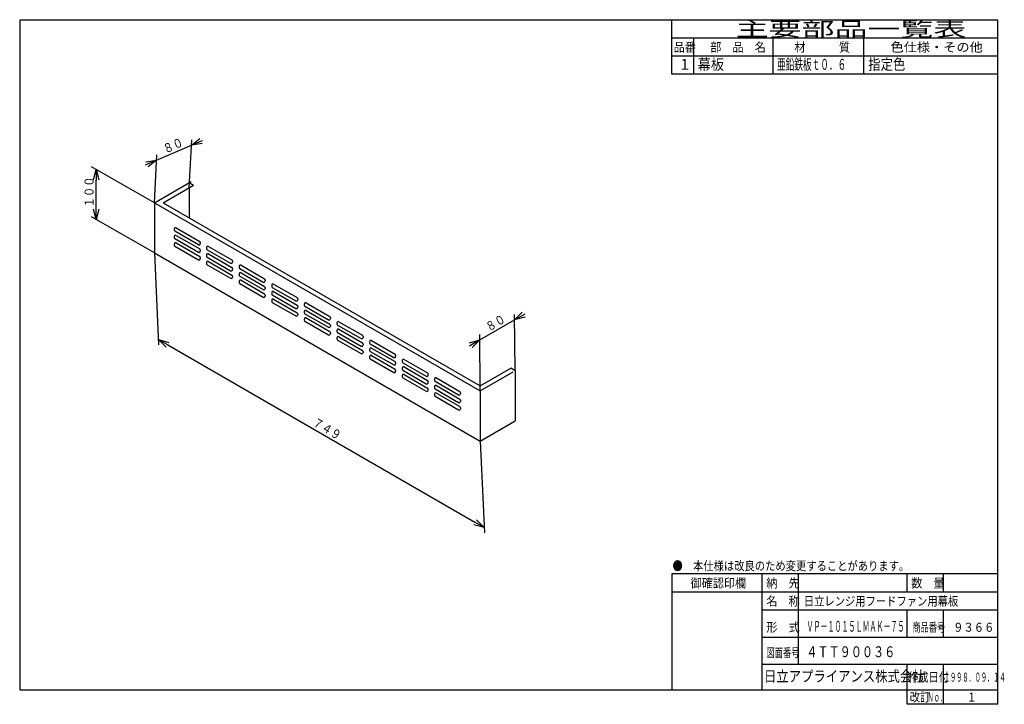
# Model space of a CAD drawing. Extents: x 15 to 286, y 11 to 200.
import ezdxf

# ---------------------------------------------------------------- set-up
doc = ezdxf.new("R2010")
doc.units = 0
doc.layers.get('0').update_dxf_attribs({"linetype": 'CONTINUOUS'})
doc.layers.get('DEFPOINTS').update_dxf_attribs({"linetype": 'CONTINUOUS'})
for name, color, linetype in [('DD0', 4, 'CONTINUOUS'), ('M0', 3, 'CONTINUOUS'), ('M48', 3, 'CONTINUOUS')]:
    doc.layers.add(name, color=color, linetype=linetype)
doc.styles.get("Standard").update_dxf_attribs({"font": 'txt', "bigfont": 'BIGFONT'})
doc.dimstyles.get("Standard").update_dxf_attribs({"dimtxt": 2.5, "dimasz": 3, "dimexe": 1.5, "dimexo": 0, "dimgap": 0.7, "dimtad": 3, "dimtxsty": 'STANDARD', "dimblk1": 'OPEN', "dimblk2": 'OPEN', "dimsah": 1, "dimcen": 0.09, "dimazin": 3, "dimtfac": 1, "dimtdec": 4, "dimtofl": 0, "dimtmove": 0, "dimatfit": 3, "dimtolj": 1, "dimtzin": 0})

# ---------------------------------------------------------------- blocks, each defined once
blk = doc.blocks.new('_OPEN')
at = {"color": 0}
for p, q in [((0, 0), (-1, 0)), ((-0.965926, 0.25882), (0, 0)), ((0, 0), (-0.965926, -0.25882))]:
    blk.add_line(p, q, dxfattribs=at)
blk = doc.blocks.new('*D0')
at = {"layer": 'DD0'}
for p, q in [((51.776146, 149.209259), (34.383396, 159.158813)), ((35.685413, 147.546036), (35.685413, 155.413986)), ((51.776146, 135.341309), (34.383396, 145.290848))]:
    blk.add_line(p, q, dxfattribs=at)
at = {"layer": 'DEFPOINTS'}
for p in [(51.776147, 149.209255), (35.685413, 135.341302), (51.776147, 135.341302)]:
    blk.add_point(p, dxfattribs=at)
at = {"layer": 'DD0', "xscale": 3, "yscale": 3}
for p, rotation in [((35.685413, 158.413986), 90), ((35.685413, 144.546036), 270)]:
    blk.add_blockref('_OPEN', p, dxfattribs=dict(at, rotation=rotation))
at = {"layer": 'DD0', "width": 0.833333}
blk.add_text('１００', height=2.5, rotation=90.000003, dxfattribs=at).set_placement((34.985413, 147.938337))
blk = doc.blocks.new('*D1')
at = {"layer": 'DD0'}
for p, q in [((51.776146, 135.341309), (52.941921, 109.933517)), ((55.471245, 109.931938), (140.229988, 60.996456)), ((141.731049, 83.405815), (142.89682, 57.998032))]:
    blk.add_line(p, q, dxfattribs=at)
at = {"layer": 'DEFPOINTS'}
for p in [(51.776147, 135.341302), (41.697345, 117.884303), (141.731047, 83.405817)]:
    blk.add_point(p, dxfattribs=at)
at = {"layer": 'DD0', "xscale": 3, "yscale": 3}
for p, rotation in [((52.873169, 111.431938), 150), ((142.828064, 59.496456), 330)]:
    blk.add_blockref('_OPEN', p, dxfattribs=dict(at, rotation=rotation))
at = {"layer": 'DD0', "width": 0.833333}
blk.add_text('７４９', height=2.5, rotation=-30.000001, dxfattribs=at).set_placement((95.133439, 87.841249))
blk = doc.blocks.new('*D2')
at = {"layer": 'DD0'}
for p, q in [((61.384148, 153.369644), (62.065903, 166.61232)), ((64.741774, 166.306382), (65.017073, 166.42559)), ((52.380783, 160.953918), (61.988785, 165.114304)), ((51.776146, 149.209259), (52.457905, 162.451935)), ((49.352495, 159.642632), (49.627794, 159.76184))]:
    blk.add_line(p, q, dxfattribs=at)
at = {"layer": 'DEFPOINTS'}
for p in [(47.589017, 158.879024), (61.384147, 153.369641), (51.776147, 149.209255)]:
    blk.add_point(p, dxfattribs=at)
at = {"layer": 'DD0', "xscale": 3, "yscale": 3}
for p, rotation in [((61.988785, 165.114304), 203.413216), ((52.380783, 160.953918), 23.413216)]:
    blk.add_blockref('_OPEN', p, dxfattribs=dict(at, rotation=rotation))
at = {"layer": 'DD0', "width": 0.833333}
blk.add_text('８０', height=2.5, rotation=23.413216, dxfattribs=at).set_placement((54.803653, 162.765867))
blk = doc.blocks.new('*D3')
at = {"layer": 'DD0'}
for p, q in [((151.33905, 102.820953), (151.205368, 118.375175)), ((153.816338, 118.375228), (154.076146, 118.525228)), ((141.61026, 111.328049), (151.218262, 116.875229)), ((141.731049, 97.273773), (141.597366, 112.827995)), ((138.752376, 109.678049), (139.012184, 109.828049))]:
    blk.add_line(p, q, dxfattribs=at)
at = {"layer": 'DEFPOINTS'}
for p in [(135.61517, 107.866783), (151.339047, 102.820951), (141.731047, 97.27377)]:
    blk.add_point(p, dxfattribs=at)
at = {"layer": 'DD0', "xscale": 3, "yscale": 3}
for p, rotation in [((151.218262, 116.875229), 209.99999), ((141.61026, 111.328049), 29.99999)]:
    blk.add_blockref('_OPEN', p, dxfattribs=dict(at, rotation=rotation))
at = {"layer": 'DD0', "width": 0.833333}
blk.add_text('８０', height=2.5, rotation=29.999991, dxfattribs=at).set_placement((144.079606, 113.562026))

msp = doc.modelspace()

# ---------------------------------------------------------------- linework, layer by layer
at = {"layer": 'M0', "color": 7}
for p, q in [((284.578761, 199.680239), (14.578761, 199.680239)), ((14.578761, 199.680239), (14.578761, 14.680239)), ((194.578761, 184.680239), (194.578761, 199.680239)), ((284.578761, 14.680239), (284.578761, 199.680239)), ((284.578761, 194.680239), (194.578761, 194.680239)), ((200.578761, 194.680239), (200.578761, 184.680239)), ((222.578761, 184.680239), (222.578761, 194.680239)), ((247.578761, 184.680239), (247.578761, 194.680239)), ((284.578761, 189.680239), (194.578761, 189.680239)), ((284.578761, 184.680239), (194.578761, 184.680239)), ((284.578761, 46.680239), (194.578761, 46.680239)), ((194.578761, 46.680239), (194.578761, 14.680239)), ((219.578761, 14.680239), (219.578761, 46.680239)), ((229.578761, 21.680239), (229.578761, 46.680239)), ((259.578761, 41.680239), (259.578761, 46.680239)), ((269.578761, 41.680239), (269.578761, 46.680239)), ((284.578761, 41.680239), (194.578761, 41.680239)), ((284.578761, 36.680239), (219.578761, 36.680239)), ((259.578761, 29.180239), (259.578761, 36.680239)), ((269.578761, 29.180239), (269.578761, 36.680239)), ((284.578761, 29.180239), (219.578761, 29.180239)), ((284.578761, 21.680239), (219.578761, 21.680239)), ((259.578761, 10.680239), (259.578761, 21.680239)), ((269.578761, 10.680239), (269.578761, 21.680239)), ((14.578761, 14.680239), (284.578761, 14.680239)), ((284.578761, 10.680239), (284.578761, 14.680239)), ((284.578761, 10.680239), (259.578761, 10.680239))]:
    msp.add_line(p, q, dxfattribs=at)
at = {"layer": 'M48'}
for p, q in [((51.776147, 149.209255), (61.89011, 155.048554)), ((54.178147, 149.209255), (62.585147, 154.063039)), ((61.384147, 154.756437), (62.585147, 154.063039)), ((61.384147, 153.369641), (61.384147, 145.048869)), ((51.776147, 149.209255), (141.731047, 97.27377)), ((51.776147, 149.209255), (51.776147, 135.341302)), ((54.178147, 149.209255), (141.731047, 98.660565)), ((57.240697, 141.96325), (57.240697, 141.685891)), ((63.906247, 137.629514), (57.420847, 141.373862)), ((57.781147, 142.275279), (64.266547, 138.530931)), ((57.240697, 139.883057), (57.240697, 139.605698)), ((57.420847, 139.293669), (63.906247, 135.549321)), ((57.781147, 140.195086), (64.266547, 136.450738)), ((57.240697, 137.802864), (57.240697, 137.525505)), ((57.420847, 137.213476), (63.906247, 133.469128)), ((57.781147, 138.114893), (64.266547, 134.370545)), ((64.446697, 138.218902), (64.446697, 137.941543)), ((64.446697, 136.138709), (64.446697, 135.86135)), ((66.128097, 136.832107), (66.128097, 136.554748)), ((66.308247, 136.242719), (72.793647, 132.498372)), ((66.668547, 137.144136), (73.153947, 133.399789)), ((51.776147, 135.341302), (141.731047, 83.405817)), ((64.446697, 134.058516), (64.446697, 133.781157)), ((66.128097, 134.751914), (66.128097, 134.474555)), ((66.308247, 134.162526), (72.793647, 130.418179)), ((66.668547, 135.063943), (73.153947, 131.319596)), ((66.128097, 132.671721), (66.128097, 132.394362)), ((66.308247, 132.082333), (72.793647, 128.337986)), ((66.668547, 132.98375), (73.153947, 129.239403)), ((73.334097, 133.08776), (73.334097, 132.810401)), ((73.334097, 131.007567), (73.334097, 130.730208)), ((75.135597, 131.631624), (75.135597, 131.354265)), ((75.315747, 131.042236), (81.801147, 127.297889)), ((75.676047, 131.943653), (82.161447, 128.199306)), ((73.334097, 128.927374), (73.334097, 128.650015)), ((75.135597, 129.551431), (75.135597, 129.274072)), ((75.315747, 128.962043), (81.801147, 125.217696)), ((75.676047, 129.86346), (82.161447, 126.119113)), ((75.676047, 127.783267), (82.161447, 124.03892)), ((82.341597, 127.887277), (82.341597, 127.609918)), ((75.135597, 127.471238), (75.135597, 127.193879)), ((75.315747, 126.88185), (81.801147, 123.137503)), ((82.341597, 125.807084), (82.341597, 125.529725)), ((84.143097, 126.431142), (84.143097, 126.153783)), ((84.323247, 125.841754), (90.808647, 122.097407)), ((84.683547, 126.743171), (91.168947, 122.998824)), ((82.341597, 123.726891), (82.341597, 123.449532)), ((84.143097, 124.350949), (84.143097, 124.07359)), ((84.323247, 123.761561), (90.808647, 120.017214)), ((84.683547, 124.662978), (91.168947, 120.918631)), ((84.683547, 122.582785), (91.168947, 118.838438)), ((91.349097, 122.686795), (91.349097, 122.409436)), ((84.143097, 122.270756), (84.143097, 121.993397)), ((84.323247, 121.681368), (90.808647, 117.937021)), ((91.349097, 120.606602), (91.349097, 120.329243)), ((93.150597, 121.230659), (93.150597, 120.9533)), ((93.330747, 120.641271), (99.816147, 116.896924)), ((93.691047, 121.542688), (100.176447, 117.798341)), ((91.349097, 118.526409), (91.349097, 118.24905)), ((93.150597, 119.150466), (93.150597, 118.873107)), ((93.150597, 117.070273), (93.150597, 116.792914)), ((93.330747, 118.561078), (99.816147, 114.816731)), ((93.691047, 119.462495), (100.176447, 115.718148)), ((93.691047, 117.382302), (100.176447, 113.637955)), ((100.356597, 117.486312), (100.356597, 117.208953)), ((93.330747, 116.480885), (99.816147, 112.736538)), ((100.356597, 115.406119), (100.356597, 115.12876)), ((102.158097, 116.030177), (102.158097, 115.752818)), ((102.338247, 115.440789), (108.823647, 111.696442)), ((102.698547, 116.342206), (109.183947, 112.597859)), ((102.698547, 114.262013), (109.183947, 110.517666)), ((100.356597, 113.325926), (100.356597, 113.048567)), ((102.158097, 113.949984), (102.158097, 113.672625)), ((102.158097, 111.869791), (102.158097, 111.592432)), ((102.338247, 113.360596), (108.823647, 109.616249)), ((102.698547, 112.18182), (109.183947, 108.437473)), ((109.364097, 112.28583), (109.364097, 112.00847)), ((102.338247, 111.280403), (108.823647, 107.536056)), ((109.364097, 110.205637), (109.364097, 109.928277)), ((111.165597, 110.829694), (111.165597, 110.552335)), ((111.165597, 108.749501), (111.165597, 108.472142)), ((111.345747, 110.240306), (117.831147, 106.495959)), ((111.706047, 111.141723), (118.191447, 107.397376)), ((111.706047, 109.06153), (118.191447, 105.317183)), ((109.364097, 108.125444), (109.364097, 107.848084)), ((111.165597, 106.669308), (111.165597, 106.391949)), ((111.345747, 108.160113), (117.831147, 104.415766)), ((111.345747, 106.07992), (117.831147, 102.335573)), ((111.706047, 106.981337), (118.191447, 103.23699)), ((118.371597, 107.085347), (118.371597, 106.807988)), ((118.371597, 105.005154), (118.371597, 104.727795)), ((120.173097, 105.629212), (120.173097, 105.351853)), ((120.173097, 103.549019), (120.173097, 103.27166)), ((120.353247, 105.039824), (126.838647, 101.295477)), ((120.713547, 105.941241), (127.198947, 102.196893)), ((120.713547, 103.861048), (127.198947, 100.1167)), ((141.731047, 98.660565), (150.138047, 103.514349)), ((151.530212, 102.710582), (150.138047, 103.514349)), ((118.371597, 102.924961), (118.371597, 102.647602)), ((120.173097, 101.468826), (120.173097, 101.191467)), ((120.353247, 102.959631), (126.838647, 99.215284)), ((120.353247, 100.879438), (126.838647, 97.135091)), ((120.713547, 101.780855), (127.198947, 98.036507)), ((127.379097, 101.607505), (127.379097, 101.884865)), ((129.600947, 100.810098), (136.086347, 97.065751)), ((141.731047, 97.27377), (150.814933, 102.518354)), ((151.339047, 102.820951), (151.339047, 88.952998)), ((127.379097, 99.527312), (127.379097, 99.804672)), ((129.060497, 100.498069), (129.060497, 100.22071)), ((129.060497, 98.417876), (129.060497, 98.140517)), ((129.240647, 99.908681), (135.726047, 96.164334)), ((129.600947, 98.729905), (136.086347, 94.985558)), ((127.379097, 97.447119), (127.379097, 97.724479)), ((129.060497, 96.337683), (129.060497, 96.060324)), ((129.240647, 97.828488), (135.726047, 94.084141)), ((129.240647, 95.748295), (135.726047, 92.003948)), ((129.600947, 96.649712), (136.086347, 92.905365)), ((136.266497, 96.753722), (136.266497, 96.476363)), ((141.731047, 97.27377), (141.731047, 83.405817)), ((136.266497, 94.673529), (136.266497, 94.39617)), ((136.266497, 92.593336), (136.266497, 92.315977)), ((141.731047, 83.405817), (151.339047, 88.952998))]:
    msp.add_line(p, q, dxfattribs=at)
for centre, start, end in [((57.600997, 141.96325), 60, 180), ((57.600997, 141.685891), 180, 240), ((57.600997, 139.883057), 60, 180), ((57.600997, 139.605698), 180, 240), ((57.600997, 137.802864), 60, 180), ((57.600997, 137.525505), 180, 240), ((64.086397, 137.941543), 240, 360), ((64.086397, 138.218902), 0, 60), ((64.086397, 136.138709), 0, 60), ((66.488397, 136.832107), 60, 180), ((66.488397, 136.554748), 180, 240), ((64.086397, 135.86135), 240, 360), ((64.086397, 133.781157), 240, 360), ((64.086397, 134.058516), 0, 60), ((66.488397, 134.751914), 60, 180), ((66.488397, 134.474555), 180, 240), ((72.973797, 133.08776), 0, 60), ((66.488397, 132.671721), 60, 180), ((66.488397, 132.394362), 180, 240), ((72.973797, 132.810401), 240, 360), ((72.973797, 130.730208), 240, 360), ((72.973797, 131.007567), 0, 60), ((75.495897, 131.631624), 60, 180), ((75.495897, 131.354265), 180, 240), ((72.973797, 128.650015), 240, 360), ((72.973797, 128.927374), 0, 60), ((75.495897, 129.551431), 60, 180), ((75.495897, 129.274072), 180, 240), ((75.495897, 127.471238), 60, 180), ((81.981297, 127.887277), 0, 60), ((75.495897, 127.193879), 180, 240), ((81.981297, 127.609918), 240, 360), ((81.981297, 125.529725), 240, 360), ((81.981297, 125.807084), 0, 60), ((84.503397, 126.431142), 60, 180), ((84.503397, 126.153783), 180, 240), ((81.981297, 123.449532), 240, 360), ((81.981297, 123.726891), 0, 60), ((84.503397, 124.350949), 60, 180), ((84.503397, 124.07359), 180, 240), ((84.503397, 122.270756), 60, 180), ((90.988797, 122.409436), 240, 360), ((90.988797, 122.686795), 0, 60), ((84.503397, 121.993397), 180, 240), ((90.988797, 120.329243), 240, 360), ((90.988797, 120.606602), 0, 60), ((93.510897, 121.230659), 60, 180), ((93.510897, 120.9533), 180, 240), ((90.988797, 118.24905), 240, 360), ((90.988797, 118.526409), 0, 60), ((93.510897, 119.150466), 60, 180), ((93.510897, 118.873107), 180, 240), ((93.510897, 117.070273), 60, 180), ((99.996297, 117.208953), 240, 360), ((99.996297, 117.486312), 0, 60), ((93.510897, 116.792914), 180, 240), ((99.996297, 115.12876), 240, 360), ((99.996297, 115.406119), 0, 60), ((102.518397, 116.030177), 60, 180), ((102.518397, 115.752818), 180, 240), ((102.518397, 113.949984), 60, 180), ((99.996297, 113.048567), 240, 360), ((99.996297, 113.325926), 0, 60), ((102.518397, 113.672625), 180, 240), ((102.518397, 111.869791), 60, 180), ((102.518397, 111.592432), 180, 240), ((109.003797, 112.00847), 240, 360), ((109.003797, 112.28583), 0, 60), ((109.003797, 109.928277), 240, 360), ((109.003797, 110.205637), 0, 60), ((111.525897, 110.829694), 60, 180), ((111.525897, 110.552335), 180, 240), ((111.525897, 108.749501), 60, 180), ((109.003797, 107.848084), 240, 360), ((109.003797, 108.125444), 0, 60), ((111.525897, 108.472142), 180, 240), ((111.525897, 106.669308), 60, 180), ((111.525897, 106.391949), 180, 240), ((118.011297, 106.807988), 240, 360), ((118.011297, 107.085347), 0, 60), ((118.011297, 104.727795), 240, 360), ((118.011297, 105.005154), 0, 60), ((120.533397, 105.629212), 60, 180), ((120.533397, 105.351853), 180, 240), ((120.533397, 103.549019), 60, 180), ((118.011297, 102.647602), 240, 360), ((118.011297, 102.924961), 0, 60), ((120.533397, 103.27166), 180, 240), ((120.533397, 101.468826), 60, 180), ((120.533397, 101.191467), 180, 240), ((127.018797, 101.607505), 240, 360), ((127.018797, 101.884865), 0, 60), ((129.420797, 100.498069), 60, 180), ((127.018797, 99.527312), 240, 360), ((127.018797, 99.804672), 0, 60), ((127.018797, 97.724479), 0, 60), ((129.420797, 100.22071), 180, 240), ((129.420797, 98.417876), 60, 180), ((129.420797, 98.140517), 180, 240), ((127.018797, 97.447119), 240, 360), ((129.420797, 96.337683), 60, 180), ((129.420797, 96.060324), 180, 240), ((135.906197, 96.476363), 240, 360), ((135.906197, 96.753722), 0, 60), ((135.906197, 94.39617), 240, 360), ((135.906197, 94.673529), 0, 60), ((135.906197, 92.593336), 0, 60), ((135.906197, 92.315977), 240, 360)]:
    msp.add_arc(centre, 0.3603, start, end, dxfattribs=at)

# ---------------------------------------------------------------- texts
at = {"layer": 'M0', "color": 7}
for s, height, width, p in [('主要部品一覧表', 4, 1.666667, (212.245428, 195.180239)), ('品番', 2.5, 0.9, (195.103755, 190.930239)), ('部\u3000品\u3000名', 2.5, 0.9, (205.203761, 190.930239)), ('材\u3000\u3000\u3000質', 2.5, 0.9, (228.453761, 190.930239)), ('色仕様・その他', 2.5, 1.066667, (254.995428, 190.930239)), ('１', 3, 0.888889, (196.395422, 185.930239)), ('幕板', 3, 0.888889, (201.745428, 185.930239)), ('亜鉛鉄板ｔ０．６', 3, 0.583333, (223.653761, 185.930239)), ('指定色', 3, 0.833333, (248.828761, 185.930239)), ('●\u3000本仕様は改良のため変更することがあります。', 2.5, 0.833333, (194.787094, 47.680239)), ('\u3000御確認印欄', 2.5, 0.9, (196.703761, 42.930239)), ('納\u3000先', 2.5, 0.9, (220.703761, 42.930239)), ('数\u3000量', 2.5, 0.9, (260.703761, 42.930239)), ('名\u3000称', 2.5, 0.9, (220.703761, 37.930239)), ('日立レンジ用フードファン用幕板', 2.5, 0.833333, (231.059607, 37.930239)), ('形\u3000式', 2.5, 0.9, (220.703761, 30.720473)), ('ＶＰ－１０１５ＬＭＡＫ－７５', 3, 0.472222, (231.79537, 30.720473)), ('商品番号', 2.5, 0.666667, (260.995428, 30.720473)), ('９３６６', 2.5, 0.833333, (272.287094, 30.720473)), ('図面番号', 2.5, 0.666667, (220.745428, 23.698819)), ('４ＴＴ９００３６', 3, 0.75, (231.742122, 23.698819)), ('日立アプライアンス株式会社', 3, 0.833333, (220.061564, 16.930239)), ('作成日付', 2.5, 0.833333, (259.787094, 16.930239)), ('１９９８．０９．１４', 2.5, 0.5, (269.703761, 16.930239)), ('改訂', 2.5, 0.833333, (260.287094, 11.430239)), ('Ｎｏ．', 2.5, 0.5, (265.203761, 11.430239)), ('１', 2.5, 0.733333, (276.162094, 11.430239))]:
    msp.add_text(s, height=height, dxfattribs=dict(at, width=width)).set_placement(p)

# ---------------------------------------------------------------- dimensions: what is measured, and where the dimension line sits
at = {"layer": 'DD0'}
for p1, p2, distance, picture, middle, slant in [((61.384147, 153.369641), (51.776147, 149.209255), -10.537385, '*D2', (52.393017, 160.959216), 63.639691), ((51.776147, 149.209255), (51.776147, 135.341302), -16.090734, '*D0', (35.685413, 142.275279), 60.228209), ((141.731047, 83.405817), (51.776147, 135.341302), 20.157606, '*D1', (86.674795, 91.916561), 122.627032), ((151.339047, 102.820951), (141.731047, 97.27377), -12.231757, '*D3', (140.419171, 110.640373), 60.492388)]:
    dim = msp.add_aligned_dim(p1=p1, p2=p2, distance=distance, dimstyle='STANDARD', dxfattribs=at)
    dim.commit()
    dim.dimension.update_dxf_attribs({"geometry": picture, "text_midpoint": middle, "oblique_angle": slant})

doc.saveas('drawing.dxf')
